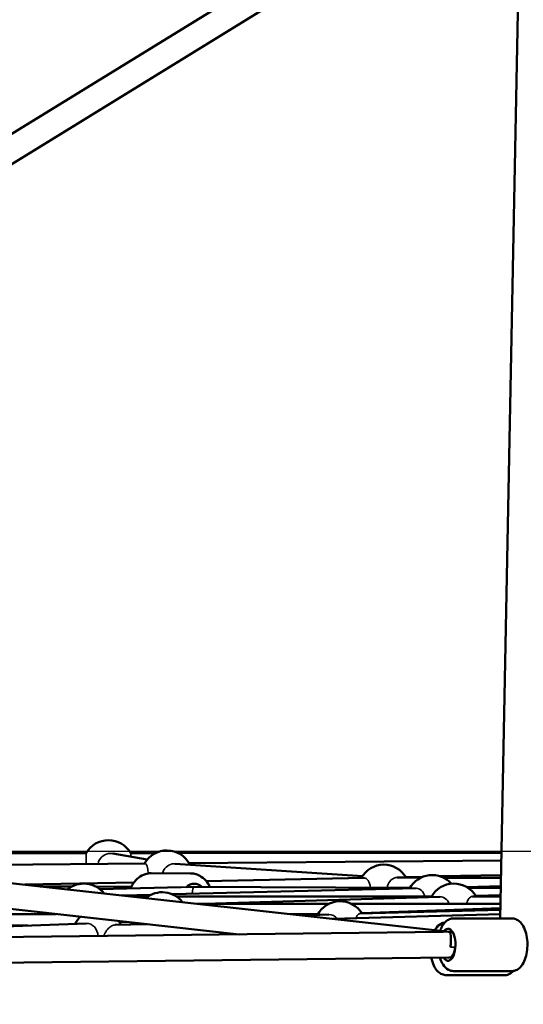
# Model space of a CAD drawing. Units: millimetres. Extents: x -27806 to 80892, y 91910 to 128002.
# Drawn here: x -16248 to -15856, y 93117 to 93883 of the extents above; entities that cross this region are included whole.
import ezdxf

# ---------------------------------------------------------------- set-up
doc = ezdxf.new("R2010")
doc.units = ezdxf.units.MM
doc.layers.add('MD_Visible', color=7, linetype='Continuous', lineweight=50)
doc.layers.add('MD_Visible Narrow', color=7, linetype='Continuous', lineweight=35)
doc.styles.get("Standard").update_dxf_attribs({"font": 'arial.ttf'})
doc.dimstyles.new('asd', dxfattribs={"dimtxt": 300, "dimasz": 100, "dimexe": 1.25, "dimexo": 0.625, "dimgap": 80, "dimtad": 1, "dimdec": 0, "dimlfac": 0.1, "dimrnd": 5, "dimtxsty": 'Standard', "dimcen": 0, "dimclre": 256, "dimadec": 0, "dimazin": 0, "dimtfac": 1, "dimtdec": 0, "dimtix": 1, "dimtmove": 2, "dimatfit": 3, "dimfxl": 1, "dimarcsym": 0})

# ---------------------------------------------------------------- blocks, each defined once
blk = doc.blocks.new('CustomObjectsInViewport4_0')
at = {"layer": 'MD_Visible', "extrusion": (0, 1, 0)}
for p, q in [((5741.46, 25356.72), (4654.98, 24688.55)), ((5734.88, 24508.77), (5751.2, 25344.46)), ((5751.1, 25339.17), (4664.85, 24671.14)), ((4647.73, 24614.66), (5695.45, 24498.27)), ((4676.82, 24591.31), (5531.69, 24496.34)), ((5145.35, 24559.38), (5412.71, 24559.55)), ((5460.14, 24554.43), (5433.42, 24559.12)), ((5447.35, 24559.57), (5466.72, 24559.58)), ((5484.19, 24559.59), (5735.87, 24559.75)), ((5458.57, 24551.45), (5234.15, 24549.51)), ((5627.66, 24541.69), (5481.84, 24551.2)), ((5735.76, 24553.84), (5492.7, 24551.74)), ((5463.18, 24543.84), (5493.9, 24543.72)), ((5463.18, 24543.84), (5493.9, 24543.72)), ((5463.18, 24543.84), (5493.9, 24543.72)), ((5463.18, 24543.84), (5493.9, 24543.72)), ((5629.01, 24540.28), (5506.07, 24537.82)), ((5673.11, 24540.46), (5654.78, 24540.54)), ((5674.83, 24541.2), (5661.41, 24540.93)), ((5735.53, 24542.41), (5688.23, 24541.47)), ((5735.49, 24540.18), (5690.86, 24540.38)), ((5449.91, 24536.69), (5364.91, 24534.99)), ((5401.69, 24533.56), (5376.91, 24533.65)), ((5447.96, 24533.39), (5420.27, 24533.49)), ((5423.22, 24531.58), (5486.55, 24532.98)), ((5479.76, 24527.52), (5669.41, 24532.19)), ((5490.73, 24533.08), (5496.54, 24533.21)), ((5664.64, 24532.59), (5490.89, 24533.23)), ((5708.69, 24533.16), (5735.37, 24533.81)), ((5735.34, 24532.56), (5709.69, 24532.54)), ((5440.81, 24526.56), (5463.21, 24527.11)), ((5460.92, 24525.8), (5447.6, 24525.8)), ((5681.41, 24525.84), (5482.95, 24525.81)), ((5687.96, 24525.5), (5504.38, 24520.07)), ((5735.21, 24525.85), (5713.39, 24525.84)), ((5735.23, 24526.9), (5715.74, 24526.32)), ((5601.46, 24520.03), (5499.13, 24520.08)), ((5735.1, 24519.98), (5619.08, 24520.03)), ((5627.21, 24512.7), (5735.03, 24516.64)), ((5389.45, 24512.14), (5250.96, 24512.2)), ((5592.93, 24512.05), (5571.3, 24512.06)), ((5580.79, 24511.01), (5601.37, 24511.76)), ((5734.94, 24511.99), (5604.59, 24508.36)), ((5735.01, 24515.44), (5625.73, 24512.49)), ((5367.23, 24503.21), (5049.28, 24503.48)), ((5310.7, 24501.15), (5412.82, 24504.88)), ((5459.74, 24504.33), (5435.29, 24503.65)), ((5438.66, 24505.82), (5444.44, 24506.03)), ((5743.8, 24508.77), (5698.64, 24508.77)), ((4996.65, 24490), (5690.38, 24498.22)), ((5695.44, 24498.27), (5697.69, 24498.27)), ((5695.44, 24498.27), (5697.69, 24498.27)), ((4996.89, 24470), (5694.95, 24478.27)), ((5694.94, 24478.27), (5697.69, 24478.27)), ((5694.98, 24478.27), (5697.69, 24478.27)), ((5692.8, 24464.64), (5737.93, 24464.55)), ((5692.8, 24464.64), (5737.93, 24464.55)), ((5692.8, 24464.64), (5737.93, 24464.55)), ((5692.8, 24464.64), (5737.93, 24464.55)), ((5743.8, 24467.77), (5698.64, 24467.77))]:
    blk.add_line(p, q, dxfattribs=at)
at = {"layer": 'MD_Visible', "extrusion": (1.22465e-16, 0, -1)}
for centre, start, end in [((-5430.04, 24549.56), 29.96432, 149.96435), ((-5475.47, 24541.59), 29.50652, 152.65403), ((-5475.47, 24541.59), 29.50652, 152.65403), ((-5475.47, 24541.59), 29.50652, 152.65403), ((-5475.47, 24541.59), 29.50652, 152.65403), ((-5644.29, 24530.58), 28.85217, 150.25431), ((-5644.29, 24530.58), 28.85217, 150.25431), ((-5644.29, 24530.58), 28.85217, 150.25431), ((-5644.29, 24530.58), 28.85217, 150.25431), ((-5681.91, 24522.49), 28.58861, 138.54445), ((-5681.91, 24522.49), 28.58861, 138.54445), ((-5681.91, 24522.49), 28.58861, 138.54445), ((-5681.91, 24522.49), 28.58861, 138.54445), ((-5410.91, 24515.82), 50.66661, 142.01169), ((-5410.91, 24515.82), 50.66661, 142.01169), ((-5410.91, 24515.82), 50.66661, 142.01169), ((-5410.91, 24515.82), 50.66661, 142.01169), ((-5698.72, 24515.82), 28.30632, 149.90661), ((-5698.72, 24515.82), 28.30632, 149.90661), ((-5698.72, 24515.82), 28.30632, 149.90661), ((-5698.72, 24515.82), 28.30632, 149.90661), ((-5471.94, 24509.11), 50.37169, 142.30661), ((-5471.94, 24509.11), 50.37169, 142.30661), ((-5471.94, 24509.11), 50.37169, 142.30661), ((-5471.94, 24509.11), 50.37169, 142.30661), ((-5610.26, 24502.07), 27.9097, 148.47898), ((-5610.26, 24502.07), 27.9097, 148.47898), ((-5610.26, 24502.07), 27.9097, 148.47898), ((-5610.26, 24502.07), 27.9097, 148.47898), ((-5421.71, 24495.19), 27.9097, 47.94463), ((-5421.71, 24495.19), 27.9097, 47.94463), ((-5421.71, 24495.19), 27.9097, 47.94463), ((-5421.71, 24495.19), 27.9097, 47.94463), ((-5421.71, 24495.19), 144.73366, 154.59184), ((-5421.71, 24495.19), 144.73366, 154.59184), ((-5421.71, 24495.19), 144.73366, 154.59184), ((-5421.71, 24495.19), 144.73366, 154.59184)]:
    blk.add_arc(centre, 20, start, end, dxfattribs=at)
at = {"layer": 'MD_Visible', "extrusion": (1.22465e-16, -9.62965e-35, -1)}
blk.add_ellipse((5496.84, 24523.21), major_axis=(0.05, 12.5), ratio=0.798184, start_param=-0.664114, end_param=0.643501, dxfattribs=at)
blk.add_ellipse((5496.84, 24523.21), major_axis=(0.05, 12.5), ratio=0.798184, start_param=-0.664114, end_param=0.643501, dxfattribs=at)
blk.add_ellipse((5496.84, 24523.21), major_axis=(0.05, 12.5), ratio=0.798184, start_param=-0.664114, end_param=0.643501, dxfattribs=at)
at = {"layer": 'MD_Visible', "extrusion": (1.22465e-16, -1.92593e-34, -1)}
blk.add_ellipse((5496.84, 24523.21), major_axis=(0.05, 12.5), ratio=0.798184, start_param=-0.664114, end_param=0.643501, dxfattribs=at)
at = {"layer": 'MD_Visible', "extrusion": (1.22465e-16, 0, -1)}
blk.add_ellipse((5694.21, 24488.27), major_axis=(0, 12.5), ratio=0.464399, start_param=-0.575373, end_param=3.778454, dxfattribs=at)
at = {"layer": 'MD_Visible'}
for start_param, end_param in [(2.983195, 3.133823), (1.618914, 2.983195), (1.393447, 1.618914)]:
    blk.add_ellipse((5694.88, 24488.27), major_axis=(-0.55, -10), ratio=0.140317, start_param=start_param, end_param=end_param, dxfattribs=at)
for points, knots in [([(5447.4, 24532.12), (5447.94, 24533.45), (5448.59, 24534.72), (5450.52, 24537.67), (5451.94, 24539.23), (5455.14, 24541.69), (5456.88, 24542.61), (5460.18, 24543.62), (5461.68, 24543.84), (5463.18, 24543.84)], [3.637969, 3.637969, 3.637969, 3.637969, 3.861531, 3.861531, 4.194012, 4.194012, 4.506795, 4.506795, 4.748459, 4.748459, 4.748459, 4.748459]), ([(5447.4, 24532.12), (5447.94, 24533.45), (5448.59, 24534.72), (5450.52, 24537.67), (5451.94, 24539.23), (5455.14, 24541.69), (5456.88, 24542.61), (5460.18, 24543.62), (5461.68, 24543.84), (5463.18, 24543.84)], [3.637969, 3.637969, 3.637969, 3.637969, 3.861531, 3.861531, 4.194012, 4.194012, 4.506795, 4.506795, 4.748459, 4.748459, 4.748459, 4.748459]), ([(5447.4, 24532.12), (5447.94, 24533.45), (5448.59, 24534.72), (5450.52, 24537.67), (5451.94, 24539.23), (5455.14, 24541.69), (5456.88, 24542.61), (5460.18, 24543.62), (5461.68, 24543.84), (5463.18, 24543.84)], [3.637969, 3.637969, 3.637969, 3.637969, 3.861531, 3.861531, 4.194012, 4.194012, 4.506795, 4.506795, 4.748459, 4.748459, 4.748459, 4.748459]), ([(5447.4, 24532.12), (5447.94, 24533.45), (5448.59, 24534.72), (5450.52, 24537.67), (5451.94, 24539.23), (5455.14, 24541.69), (5456.88, 24542.61), (5460.18, 24543.62), (5461.68, 24543.84), (5463.18, 24543.84)], [3.637969, 3.637969, 3.637969, 3.637969, 3.861531, 3.861531, 4.194012, 4.194012, 4.506795, 4.506795, 4.748459, 4.748459, 4.748459, 4.748459]), ([(5509.05, 24533.17), (5508.64, 24534.04), (5508.17, 24534.89), (5506.51, 24537.46), (5505.1, 24539.04), (5501.93, 24541.52), (5500.19, 24542.45), (5496.9, 24543.48), (5495.4, 24543.72), (5493.9, 24543.72)], [6.779772, 6.779772, 6.779772, 6.779772, 6.930984, 6.930984, 7.263465, 7.263465, 7.576249, 7.576249, 7.817912, 7.817912, 7.817912, 7.817912]), ([(5509.05, 24533.17), (5508.64, 24534.04), (5508.17, 24534.89), (5506.51, 24537.46), (5505.1, 24539.04), (5501.93, 24541.52), (5500.19, 24542.45), (5496.9, 24543.48), (5495.4, 24543.72), (5493.9, 24543.72)], [6.779772, 6.779772, 6.779772, 6.779772, 6.930984, 6.930984, 7.263465, 7.263465, 7.576249, 7.576249, 7.817912, 7.817912, 7.817912, 7.817912]), ([(5509.05, 24533.17), (5508.64, 24534.04), (5508.17, 24534.89), (5506.51, 24537.46), (5505.1, 24539.04), (5501.93, 24541.52), (5500.19, 24542.45), (5496.9, 24543.48), (5495.4, 24543.72), (5493.9, 24543.72)], [6.779772, 6.779772, 6.779772, 6.779772, 6.930984, 6.930984, 7.263465, 7.263465, 7.576249, 7.576249, 7.817912, 7.817912, 7.817912, 7.817912]), ([(5509.05, 24533.17), (5508.64, 24534.04), (5508.17, 24534.89), (5506.51, 24537.46), (5505.1, 24539.04), (5501.93, 24541.52), (5500.19, 24542.45), (5496.9, 24543.48), (5495.4, 24543.72), (5493.9, 24543.72)], [6.779772, 6.779772, 6.779772, 6.779772, 6.930984, 6.930984, 7.263465, 7.263465, 7.576249, 7.576249, 7.817912, 7.817912, 7.817912, 7.817912]), ([(5683.91, 24499.55), (5684.12, 24499.92), (5684.34, 24500.28), (5685.63, 24502.21), (5686.97, 24503.64), (5689.69, 24505.08), (5690.71, 24505.43), (5691.79, 24505.57)], [4.1846876, 4.1846876, 4.1846876, 4.1846876, 4.2656353, 4.2656353, 4.6330967, 4.6330967, 4.8149348, 4.8149348, 4.8149348, 4.8149348]), ([(5683.91, 24499.55), (5684.12, 24499.92), (5684.34, 24500.28), (5685.63, 24502.21), (5686.97, 24503.64), (5689.69, 24505.08), (5690.71, 24505.43), (5691.79, 24505.57)], [4.1846876, 4.1846876, 4.1846876, 4.1846876, 4.2656353, 4.2656353, 4.6330967, 4.6330967, 4.8149348, 4.8149348, 4.8149348, 4.8149348]), ([(5683.91, 24499.55), (5684.12, 24499.92), (5684.34, 24500.28), (5685.63, 24502.21), (5686.97, 24503.64), (5689.69, 24505.08), (5690.71, 24505.43), (5691.79, 24505.57)], [4.1846876, 4.1846876, 4.1846876, 4.1846876, 4.2656353, 4.2656353, 4.6330967, 4.6330967, 4.8149348, 4.8149348, 4.8149348, 4.8149348]), ([(5683.91, 24499.55), (5684.12, 24499.92), (5684.34, 24500.28), (5685.63, 24502.21), (5686.97, 24503.64), (5689.69, 24505.08), (5690.71, 24505.43), (5691.79, 24505.57)], [4.1846876, 4.1846876, 4.1846876, 4.1846876, 4.2656353, 4.2656353, 4.6330967, 4.6330967, 4.8149348, 4.8149348, 4.8149348, 4.8149348]), ([(5698.64, 24508.77), (5697.52, 24508.77), (5696.4, 24508.53), (5694.29, 24507.67), (5693.31, 24507.01), (5691.33, 24505.21), (5690.43, 24503.98), (5689.06, 24501.53), (5688.54, 24500.34), (5688.11, 24499.08)], [0.6467813, 0.6467813, 0.6467813, 0.6467813, 0.8338071, 0.8338071, 1.0459324, 1.0459324, 1.3393065, 1.3393065, 1.582522, 1.582522, 1.582522, 1.582522]), ([(5743.8, 24508.77), (5744.92, 24508.77), (5746.04, 24508.53), (5748.16, 24507.67), (5749.13, 24507.01), (5751.11, 24505.21), (5752.01, 24503.98), (5753.73, 24500.91), (5754.45, 24498.98), (5755.48, 24494.9), (5755.8, 24492.76), (5756.06, 24488.47), (5756.01, 24486.33), (5755.56, 24482.16), (5755.16, 24480.13), (5753.97, 24476.26), (5753.18, 24474.44), (5751.05, 24471.23), (5749.72, 24469.79), (5746.76, 24468.21), (5745.43, 24467.81), (5743.97, 24467.77), (5743.89, 24467.77), (5743.8, 24467.77)], [5.636404, 5.636404, 5.636404, 5.636404, 5.82343, 5.82343, 6.035555, 6.035555, 6.328929, 6.328929, 6.708147, 6.708147, 7.077299, 7.077299, 7.43397, 7.43397, 7.792467, 7.792467, 8.166378, 8.166378, 8.534528, 8.534528, 8.763847, 8.763847, 8.777997, 8.777997, 8.777997, 8.777997]), ([(5692.8, 24464.64), (5691.67, 24464.64), (5690.56, 24464.88), (5688.44, 24465.75), (5687.46, 24466.42), (5685.48, 24468.23), (5684.58, 24469.46), (5682.86, 24472.53), (5682.15, 24474.47), (5681.5, 24477.05), (5681.39, 24477.58), (5681.28, 24478.11)], [1.734622, 1.734622, 1.734622, 1.734622, 1.92218, 1.92218, 2.13485, 2.13485, 2.428584, 2.428584, 2.807493, 2.807493, 2.902147, 2.902147, 2.902147, 2.902147]), ([(5692.8, 24464.64), (5691.67, 24464.64), (5690.56, 24464.88), (5688.44, 24465.75), (5687.46, 24466.42), (5685.48, 24468.23), (5684.58, 24469.46), (5682.86, 24472.53), (5682.15, 24474.47), (5681.5, 24477.05), (5681.39, 24477.58), (5681.28, 24478.11)], [1.734622, 1.734622, 1.734622, 1.734622, 1.92218, 1.92218, 2.13485, 2.13485, 2.428584, 2.428584, 2.807493, 2.807493, 2.902147, 2.902147, 2.902147, 2.902147]), ([(5692.8, 24464.64), (5691.67, 24464.64), (5690.56, 24464.88), (5688.44, 24465.75), (5687.46, 24466.42), (5685.48, 24468.23), (5684.58, 24469.46), (5682.86, 24472.53), (5682.15, 24474.47), (5681.5, 24477.05), (5681.39, 24477.58), (5681.28, 24478.11)], [1.734622, 1.734622, 1.734622, 1.734622, 1.92218, 1.92218, 2.13485, 2.13485, 2.428584, 2.428584, 2.807493, 2.807493, 2.902147, 2.902147, 2.902147, 2.902147]), ([(5692.8, 24464.64), (5691.67, 24464.64), (5690.56, 24464.88), (5688.44, 24465.75), (5687.46, 24466.42), (5685.48, 24468.23), (5684.58, 24469.46), (5682.86, 24472.53), (5682.15, 24474.47), (5681.5, 24477.05), (5681.39, 24477.58), (5681.28, 24478.11)], [1.734622, 1.734622, 1.734622, 1.734622, 1.92218, 1.92218, 2.13485, 2.13485, 2.428584, 2.428584, 2.807493, 2.807493, 2.902147, 2.902147, 2.902147, 2.902147]), ([(5687.87, 24478.19), (5688.48, 24476.23), (5689.27, 24474.42), (5691.39, 24471.23), (5692.72, 24469.79), (5695.68, 24468.21), (5697.01, 24467.81), (5698.47, 24467.77), (5698.55, 24467.77), (5698.64, 24467.77)], [2.8060303, 2.8060303, 2.8060303, 2.8060303, 3.1767554, 3.1767554, 3.5449049, 3.5449049, 3.7742242, 3.7742242, 3.7883739, 3.7883739, 3.7883739, 3.7883739]), ([(5737.93, 24464.55), (5739.05, 24464.54), (5740.17, 24464.78), (5742.29, 24465.64), (5743.27, 24466.3), (5744.38, 24467.31), (5744.65, 24467.57), (5744.9, 24467.84)], [4.5485637, 4.5485637, 4.5485637, 4.5485637, 4.7361221, 4.7361221, 4.9487918, 4.9487918, 5.0191637, 5.0191637, 5.0191637, 5.0191637]), ([(5737.93, 24464.55), (5739.05, 24464.54), (5740.17, 24464.78), (5742.29, 24465.64), (5743.27, 24466.3), (5744.38, 24467.31), (5744.65, 24467.57), (5744.9, 24467.84)], [4.5485637, 4.5485637, 4.5485637, 4.5485637, 4.7361221, 4.7361221, 4.9487918, 4.9487918, 5.0191637, 5.0191637, 5.0191637, 5.0191637]), ([(5737.93, 24464.55), (5739.05, 24464.54), (5740.17, 24464.78), (5742.29, 24465.64), (5743.27, 24466.3), (5744.38, 24467.31), (5744.65, 24467.57), (5744.9, 24467.84)], [4.5485637, 4.5485637, 4.5485637, 4.5485637, 4.7361221, 4.7361221, 4.9487918, 4.9487918, 5.0191637, 5.0191637, 5.0191637, 5.0191637]), ([(5737.93, 24464.55), (5739.05, 24464.54), (5740.17, 24464.78), (5742.29, 24465.64), (5743.27, 24466.3), (5744.38, 24467.31), (5744.65, 24467.57), (5744.9, 24467.84)], [4.5485637, 4.5485637, 4.5485637, 4.5485637, 4.7361221, 4.7361221, 4.9487918, 4.9487918, 5.0191637, 5.0191637, 5.0191637, 5.0191637])]:
    blk.add_open_spline(points, degree=3, knots=knots, dxfattribs=at)
at = {"layer": 'MD_Visible Narrow', "extrusion": (1.22465e-16, -4.81482e-35, -1)}
blk.add_ellipse((5412.71, 24549.55), major_axis=(-0.01, 10), ratio=0.000745, start_param=-1.419558, end_param=-0.00129, dxfattribs=at)
at = {"layer": 'MD_Visible Narrow'}
for centre, major_axis, ratio, start_param, end_param in [((5431.69, 24549.27), (1.73, 9.85), 0.99528, 0.343368, 1.555852), ((5431.69, 24549.27), (1.73, 9.85), 0.99528, 0, 0.343368), ((5447.36, 24549.57), (-0.01, 10), 0.000745, 0, 0.78025), ((5458.66, 24541.45), (-0.09, 10), 0.240323, -1.347692, 0), ((5458.66, 24541.45), (-0.09, 10), 0.240323, -1.347692, 0), ((5458.66, 24541.45), (-0.09, 10), 0.240323, -1.347692, 0), ((5458.66, 24541.45), (-0.09, 10), 0.240323, -1.347692, 0), ((5481.19, 24541.22), (0.65, 9.98), 0.943561, 0.235911, 1.370927), ((5481.19, 24541.22), (0.65, 9.98), 0.943561, 0.235911, 1.370927), ((5481.19, 24541.22), (0.65, 9.98), 0.943561, 0.235911, 1.370927), ((5481.19, 24541.22), (0.65, 9.98), 0.943561, 0.235911, 1.370927), ((5481.19, 24541.22), (0.65, 9.98), 0.943561, 0, 0.235911), ((5481.19, 24541.22), (0.65, 9.98), 0.943561, 0, 0.235911), ((5481.19, 24541.22), (0.65, 9.98), 0.943561, 0, 0.235911), ((5481.19, 24541.22), (0.65, 9.98), 0.943561, 0, 0.235911), ((5629.21, 24530.28), (-0.2, 10), 0.49093, -1.335936, 0), ((5629.21, 24530.28), (-0.2, 10), 0.49093, -1.335936, 0), ((5629.21, 24530.28), (-0.2, 10), 0.49093, -1.335936, 0), ((5629.21, 24530.28), (-0.2, 10), 0.49093, -1.335936, 0), ((5654.73, 24530.54), (0.04, 10), 0.797905, 0.256579, 1.360901), ((5654.73, 24530.54), (0.04, 10), 0.797905, 0.256579, 1.360901), ((5654.73, 24530.54), (0.04, 10), 0.797905, 0.256579, 1.360901), ((5654.73, 24530.54), (0.04, 10), 0.797905, 0.256579, 1.360901), ((5654.73, 24530.54), (0.04, 10), 0.797905, 0, 0.256579), ((5654.73, 24530.54), (0.04, 10), 0.797905, 0, 0.256579), ((5654.73, 24530.54), (0.04, 10), 0.797905, 0, 0.256579), ((5654.73, 24530.54), (0.04, 10), 0.797905, 0, 0.256579), ((5496.88, 24523.21), (13.99, 0.13), 0.714838, 1.573301, 1.588844), ((5669.65, 24522.19), (-0.25, 10), 0.706443, -1.214756, 0), ((5669.65, 24522.19), (-0.25, 10), 0.706443, -1.214756, 0), ((5669.65, 24522.19), (-0.25, 10), 0.706443, -1.214756, 0), ((5669.65, 24522.19), (-0.25, 10), 0.706443, -1.214756, 0), ((5688.25, 24515.51), (-0.3, 10), 0.796574, -1.128977, 0), ((5688.25, 24515.51), (-0.3, 10), 0.796574, -1.128977, 0), ((5688.25, 24515.51), (-0.3, 10), 0.796574, -1.128977, 0), ((5688.25, 24515.51), (-0.3, 10), 0.796574, -1.128977, 0), ((5601.73, 24501.76), (-0.36, 9.99), 0.870243, -0.868617, 0), ((5601.73, 24501.76), (-0.36, 9.99), 0.870243, -0.868617, 0), ((5601.73, 24501.76), (-0.36, 9.99), 0.870243, -0.868617, 0), ((5601.73, 24501.76), (-0.36, 9.99), 0.870243, -0.868617, 0), ((5413.19, 24494.88), (-0.36, 9.99), 0.870243, -1.587088, 0), ((5413.19, 24494.88), (-0.36, 9.99), 0.870243, -1.587088, 0), ((5413.19, 24494.88), (-0.36, 9.99), 0.870243, -1.587088, 0), ((5413.19, 24494.88), (-0.36, 9.99), 0.870243, -1.587088, 0), ((5694.88, 24488.27), (28.5, -1.41), 0.345692, 1.56226, 1.746347), ((5694.88, 24488.27), (28.5, -1.41), 0.345692, 1.56226, 1.746347), ((5694.88, 24488.27), (-0.49, -10.01), 0.139225, 1.618147, 2.966042), ((5694.88, 24488.27), (-0.49, -10.01), 0.139225, 1.618147, 2.966042), ((5694.88, 24488.27), (0.06, -10), 0.463525, 0.002745, 1.384911), ((5694.88, 24488.27), (0.06, -10), 0.463525, 0.002745, 1.384911), ((5694.88, 24488.27), (-0.49, -10.01), 0.139225, 1.392681, 1.618147), ((5694.88, 24488.27), (-0.49, -10.01), 0.139225, 1.392681, 1.618147)]:
    blk.add_ellipse(centre, major_axis=major_axis, ratio=ratio, start_param=start_param, end_param=end_param, dxfattribs=at)
at = {"layer": 'MD_Visible Narrow', "extrusion": (1.22465e-16, 3.85186e-34, -1)}
blk.add_ellipse((5492.28, 24541.74), major_axis=(-0.09, 10), ratio=0.240323, start_param=0.443186, end_param=0.51605, dxfattribs=at)
blk.add_ellipse((5492.28, 24541.74), major_axis=(-0.09, 10), ratio=0.240323, start_param=0.443186, end_param=0.51605, dxfattribs=at)
blk.add_ellipse((5492.28, 24541.74), major_axis=(-0.09, 10), ratio=0.240323, start_param=0.443186, end_param=0.51605, dxfattribs=at)
blk.add_ellipse((5492.28, 24541.74), major_axis=(-0.09, 10), ratio=0.240323, start_param=0.443186, end_param=0.51605, dxfattribs=at)
at = {"layer": 'MD_Visible Narrow', "extrusion": (1.22465e-16, 1.92593e-34, -1)}
blk.add_ellipse((5496.88, 24523.21), major_axis=(0.09, -10), ratio=0.194087, start_param=2.059967, end_param=3.123545, dxfattribs=at)
at = {"layer": 'MD_Visible Narrow'}
blk.add_open_spline([(5487.26, 24533), (5487.03, 24533), (5486.8, 24532.99), (5486.55, 24532.98)], degree=3, dxfattribs=at)
blk.add_open_spline([(5487.26, 24533), (5487.03, 24533), (5486.8, 24532.99), (5486.55, 24532.98)], degree=3, dxfattribs=at)
blk.add_open_spline([(5487.26, 24533), (5487.03, 24533), (5486.8, 24532.99), (5486.55, 24532.98)], degree=3, dxfattribs=at)
blk.add_open_spline([(5487.26, 24533), (5487.03, 24533), (5486.8, 24532.99), (5486.55, 24532.98)], degree=3, dxfattribs=at)
for points, weights in [([(5490.73, 24533.08), (5488.99, 24533.04), (5487.26, 24533)], [0.999996884437, 0.999997311606, 0.999998149232]), ([(5490.73, 24533.08), (5488.99, 24533.04), (5487.26, 24533)], [0.999996884437, 0.999997311606, 0.999998149232]), ([(5490.73, 24533.08), (5488.99, 24533.04), (5487.26, 24533)], [0.999996882095, 0.999997309585, 0.999998147841]), ([(5490.73, 24533.08), (5488.99, 24533.04), (5487.26, 24533)], [0.999996882095, 0.999997309585, 0.999998147841]), ([(5699.45, 24486.45), (5697.81, 24486.44), (5696.17, 24486.43)], [0.999996281756, 0.999996563682, 0.999997822096])]:
    blk.add_rational_spline(points, weights, degree=2, dxfattribs=at)
for points, knots in [([(5712.47, 24525.69), (5711.91, 24525.51), (5711.37, 24525.15), (5710.3, 24524.09), (5709.74, 24523.25), (5708.98, 24521.54), (5708.73, 24520.78), (5708.54, 24519.99)], [0.4533965, 0.4533965, 0.4533965, 0.4533965, 0.7561682, 0.7561682, 1.1331046, 1.1331046, 1.3838172, 1.3838172, 1.3838172, 1.3838172]), ([(5712.47, 24525.69), (5711.91, 24525.51), (5711.37, 24525.15), (5710.3, 24524.09), (5709.74, 24523.25), (5708.98, 24521.54), (5708.73, 24520.78), (5708.54, 24519.99)], [0.4533965, 0.4533965, 0.4533965, 0.4533965, 0.7561682, 0.7561682, 1.1331046, 1.1331046, 1.3838172, 1.3838172, 1.3838172, 1.3838172]), ([(5712.47, 24525.69), (5711.91, 24525.51), (5711.37, 24525.15), (5710.3, 24524.09), (5709.74, 24523.25), (5708.98, 24521.54), (5708.73, 24520.78), (5708.54, 24519.99)], [0.4533965, 0.4533965, 0.4533965, 0.4533965, 0.7561682, 0.7561682, 1.1331046, 1.1331046, 1.3838172, 1.3838172, 1.3838172, 1.3838172]), ([(5712.47, 24525.69), (5711.91, 24525.51), (5711.37, 24525.15), (5710.31, 24524.1), (5709.74, 24523.25), (5708.98, 24521.54), (5708.73, 24520.78), (5708.54, 24519.99)], [0.4533769, 0.4533769, 0.4533769, 0.4533769, 0.7556329, 0.7556329, 1.132837, 1.132837, 1.3838141, 1.3838141, 1.3838141, 1.3838141]), ([(5713.39, 24525.84), (5713.22, 24525.84), (5713.05, 24525.83), (5712.75, 24525.78), (5712.61, 24525.74), (5712.47, 24525.69)], [6.3260771, 6.3260771, 6.3260771, 6.3260771, 6.4151246, 6.4151246, 6.490437, 6.490437, 6.490437, 6.490437]), ([(5713.39, 24525.84), (5713.22, 24525.84), (5713.05, 24525.83), (5712.75, 24525.78), (5712.61, 24525.74), (5712.47, 24525.69)], [6.3260771, 6.3260771, 6.3260771, 6.3260771, 6.4151246, 6.4151246, 6.490437, 6.490437, 6.490437, 6.490437]), ([(5713.39, 24525.84), (5713.22, 24525.84), (5713.05, 24525.83), (5712.75, 24525.78), (5712.61, 24525.74), (5712.47, 24525.69)], [6.3260771, 6.3260771, 6.3260771, 6.3260771, 6.4151246, 6.4151246, 6.490437, 6.490437, 6.490437, 6.490437]), ([(5713.39, 24525.84), (5713.22, 24525.84), (5713.05, 24525.83), (5712.75, 24525.78), (5712.61, 24525.74), (5712.47, 24525.69)], [6.3260652, 6.3260652, 6.3260652, 6.3260652, 6.414857, 6.414857, 6.4904174, 6.4904174, 6.4904174, 6.4904174]), ([(5625.1, 24512.36), (5624.71, 24512.2), (5624.34, 24511.91), (5623.54, 24511), (5623.09, 24510.2), (5622.69, 24509.1), (5622.65, 24508.98), (5622.61, 24508.86)], [0.4874317, 0.4874317, 0.4874317, 0.4874317, 0.7576689, 0.7576689, 1.1349836, 1.1349836, 1.1787133, 1.1787133, 1.1787133, 1.1787133]), ([(5625.1, 24512.36), (5624.71, 24512.2), (5624.34, 24511.91), (5623.54, 24511), (5623.09, 24510.2), (5622.69, 24509.1), (5622.65, 24508.98), (5622.61, 24508.86)], [0.4874317, 0.4874317, 0.4874317, 0.4874317, 0.7576689, 0.7576689, 1.1349836, 1.1349836, 1.1787133, 1.1787133, 1.1787133, 1.1787133]), ([(5625.1, 24512.36), (5624.71, 24512.2), (5624.34, 24511.92), (5623.54, 24511), (5623.09, 24510.2), (5622.69, 24509.1), (5622.65, 24508.98), (5622.61, 24508.86)], [0.4874035, 0.4874035, 0.4874035, 0.4874035, 0.7569311, 0.7569311, 1.1346148, 1.1346148, 1.1786936, 1.1786936, 1.1786936, 1.1786936]), ([(5625.1, 24512.36), (5624.71, 24512.2), (5624.34, 24511.92), (5623.54, 24511), (5623.09, 24510.2), (5622.69, 24509.1), (5622.65, 24508.98), (5622.61, 24508.86)], [0.4874035, 0.4874035, 0.4874035, 0.4874035, 0.7569311, 0.7569311, 1.1346148, 1.1346148, 1.1786936, 1.1786936, 1.1786936, 1.1786936]), ([(5625.73, 24512.49), (5625.68, 24512.49), (5625.63, 24512.48), (5625.42, 24512.46), (5625.26, 24512.42), (5625.1, 24512.36)], [6.3863997, 6.3863997, 6.3863997, 6.3863997, 6.4214573, 6.4214573, 6.5300545, 6.5300545, 6.5300545, 6.5300545]), ([(5625.73, 24512.49), (5625.68, 24512.49), (5625.63, 24512.48), (5625.42, 24512.46), (5625.26, 24512.42), (5625.1, 24512.36)], [6.3863997, 6.3863997, 6.3863997, 6.3863997, 6.4214573, 6.4214573, 6.5300545, 6.5300545, 6.5300545, 6.5300545]), ([(5625.73, 24512.49), (5625.68, 24512.49), (5625.63, 24512.48), (5625.42, 24512.46), (5625.26, 24512.42), (5625.1, 24512.36)], [6.3863793, 6.3863793, 6.3863793, 6.3863793, 6.4210884, 6.4210884, 6.5300264, 6.5300264, 6.5300264, 6.5300264]), ([(5625.73, 24512.49), (5625.68, 24512.49), (5625.63, 24512.48), (5625.42, 24512.46), (5625.26, 24512.42), (5625.1, 24512.36)], [6.3863793, 6.3863793, 6.3863793, 6.3863793, 6.4210884, 6.4210884, 6.5300264, 6.5300264, 6.5300264, 6.5300264]), ([(5435.29, 24503.65), (5435.11, 24503.64), (5434.94, 24503.63), (5433.8, 24503.48), (5432.8, 24503.08), (5430.99, 24501.94), (5430.04, 24501.11), (5428.32, 24499.06), (5427.55, 24497.84), (5426.79, 24496.12), (5426.59, 24495.61), (5426.43, 24495.09)], [6.729303, 6.729303, 6.729303, 6.729303, 6.804175, 6.804175, 7.213126, 7.213126, 7.629416, 7.629416, 8.045706, 8.045706, 8.204405, 8.204405, 8.204405, 8.204405]), ([(5435.29, 24503.65), (5435.11, 24503.64), (5434.94, 24503.63), (5433.8, 24503.48), (5432.8, 24503.08), (5430.99, 24501.94), (5430.04, 24501.11), (5428.32, 24499.06), (5427.55, 24497.84), (5426.79, 24496.12), (5426.59, 24495.61), (5426.43, 24495.09)], [6.729303, 6.729303, 6.729303, 6.729303, 6.804175, 6.804175, 7.213126, 7.213126, 7.629416, 7.629416, 8.045706, 8.045706, 8.204405, 8.204405, 8.204405, 8.204405]), ([(5435.29, 24503.65), (5435.11, 24503.64), (5434.94, 24503.63), (5433.8, 24503.48), (5432.8, 24503.08), (5430.99, 24501.94), (5430.04, 24501.11), (5428.32, 24499.06), (5427.55, 24497.84), (5426.79, 24496.12), (5426.59, 24495.61), (5426.43, 24495.09)], [6.729303, 6.729303, 6.729303, 6.729303, 6.804175, 6.804175, 7.213126, 7.213126, 7.629416, 7.629416, 8.045706, 8.045706, 8.204405, 8.204405, 8.204405, 8.204405]), ([(5435.29, 24503.65), (5435.11, 24503.64), (5434.94, 24503.63), (5433.8, 24503.48), (5432.8, 24503.08), (5430.99, 24501.94), (5430.04, 24501.11), (5428.32, 24499.06), (5427.55, 24497.84), (5426.79, 24496.12), (5426.59, 24495.61), (5426.43, 24495.09)], [6.729303, 6.729303, 6.729303, 6.729303, 6.804175, 6.804175, 7.213126, 7.213126, 7.629416, 7.629416, 8.045706, 8.045706, 8.204405, 8.204405, 8.204405, 8.204405])]:
    blk.add_open_spline(points, degree=3, knots=knots, dxfattribs=at)
blk = doc.blocks.new('*D17')
at = {"lineweight": -2, "transparency": 16777216}
for p, q in [((-14741.79, 93236.14), (-26242.79, 93236.14)), ((-25862.09, 92377.16), (-26242.79, 92377.16))]:
    blk.add_line(p, q, dxfattribs=at)
at = {"color": 0, "lineweight": -2, "transparency": 16777216}
blk.add_line((-26241.54, 92477.16), (-26241.54, 93136.14), dxfattribs=at)
at = {"color": 0, "transparency": 16777216}
for points in [[(-26258.21, 93136.14), (-26224.87, 93136.14), (-26241.54, 93236.14)], [(-26258.21, 92477.16), (-26224.87, 92477.16), (-26241.54, 92377.16)]]:
    blk.add_solid(points, dxfattribs=at)
at = {"layer": 'Defpoints', "color": 0, "transparency": 16777216}
for p in [(-26241.54, 93236.14), (-14741.16, 93236.14), (-25861.47, 92377.16)]:
    blk.add_point(p, dxfattribs=at)
at = {"color": 0, "transparency": 16777216, "insert": (-26474.71, 92806.65), "char_height": 300, "attachment_point": 5, "rotation": 90}
blk.add_mtext('*85', dxfattribs=at)
blk = doc.blocks.new('*D18')
at = {"lineweight": -2, "transparency": 16777216}
for p, q in [((-25868.47, 92384.72), (-25868.47, 98975.43)), ((-2709.1, 92384.78), (-2709.1, 98975.43))]:
    blk.add_line(p, q, dxfattribs=at)
at = {"color": 0, "lineweight": -2, "transparency": 16777216}
blk.add_line((-25768.47, 98974.18), (-2809.1, 98974.18), dxfattribs=at)
at = {"color": 0, "transparency": 16777216}
for points in [[(-25768.47, 98990.85), (-25768.47, 98957.51), (-25868.47, 98974.18)], [(-2809.1, 98990.85), (-2809.1, 98957.51), (-2709.1, 98974.18)]]:
    blk.add_solid(points, dxfattribs=at)
at = {"layer": 'Defpoints', "color": 0, "transparency": 16777216}
for p in [(-2709.1, 98974.18), (-25868.47, 92384.1), (-2709.1, 92384.16)]:
    blk.add_point(p, dxfattribs=at)
at = {"color": 0, "transparency": 16777216, "insert": (-14288.78, 99207.46), "char_height": 300, "attachment_point": 5}
blk.add_mtext('2315', dxfattribs=at)

msp = doc.modelspace()

# ---------------------------------------------------------------- block references
at = {"layer": 'MD_Visible'}
msp.add_blockref('CustomObjectsInViewport4_0', (-21608.93, 68675.39), dxfattribs=at)

# ---------------------------------------------------------------- dimensions: what is measured, and where the dimension line sits
dim = msp.add_linear_dim(base=(-2709.1, 98974.18), p1=(-25868.47, 92384.1), p2=(-2709.1, 92384.16), dimstyle='asd', override={"dimclre": 256})
dim.commit()
dim.dimension.update_dxf_attribs({"geometry": '*D18', "text_midpoint": (-14288.78, 99207.46)})
dim = msp.add_linear_dim(base=(-26241.54, 93236.14), p1=(-25861.47, 92377.16), p2=(-14741.16, 93236.14), angle=90, text='*<>', dimstyle='asd')
dim.commit()
dim.dimension.update_dxf_attribs({"geometry": '*D17', "text_midpoint": (-26474.71, 92806.65)})

doc.saveas('drawing.dxf')
